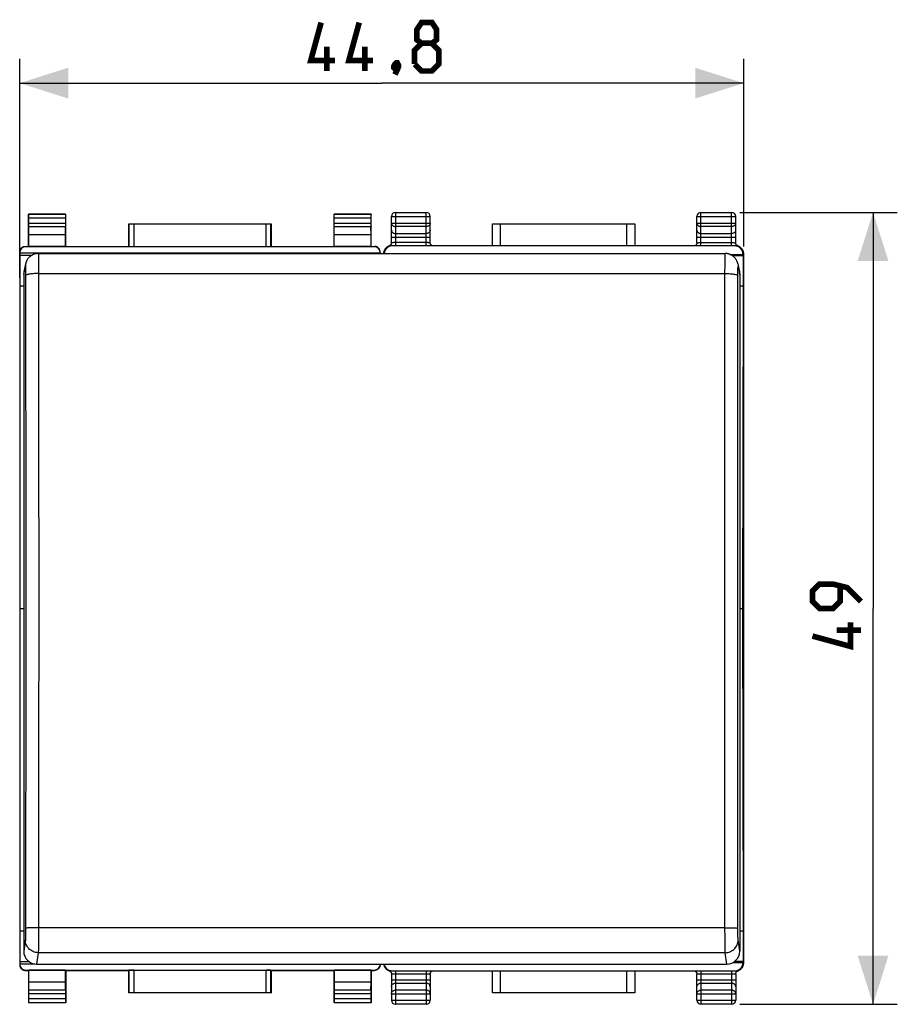
# Model space of a CAD drawing. Units: millimetres. Extents: x -19 to 87, y -24 to 46.
# Drawn here: x 33 to 87, y -24 to 36 of the extents above; entities that cross this region are included whole.
import ezdxf

# ---------------------------------------------------------------- set-up
doc = ezdxf.new("R2010")
doc.units = ezdxf.units.MM
doc.header["$LTSCALE"] = 16.335
doc.layers.get('0').update_dxf_attribs({"linetype": 'CONTINUOUS'})
for name, color, linetype in [('26814000', 7, 'CONTINUOUS'), ('DRAFT', 7, 'CONTINUOUS'), ('RACCORDO', 7, 'CONTINUOUS')]:
    doc.layers.add(name, color=color, linetype=linetype)
doc.styles.get("Standard").update_dxf_attribs({"font": 'txt', "width": 0.8})
doc.dimstyles.new('DIMSTYLE_1', dxfattribs={"dimtxt": 3, "dimasz": 3, "dimexe": 1.5, "dimexo": 0.5, "dimgap": 0.75, "dimtad": 1, "dimtxsty": 'STANDARD', "dimblk": '_FILLED', "dimblk1": '_FILLED', "dimblk2": '_FILLED', "dimcen": 0.09, "dimazin": 2, "dimtfac": 1, "dimtofl": 0, "dimtmove": 0, "dimatfit": 3, "dimldrblk": '_FILLED', "dimfxl": 1, "dimtolj": 1, "dimarcsym": 0})

# ---------------------------------------------------------------- blocks, each defined once
blk = doc.blocks.new('_FILLED')
at = {"color": 0, "linetype": 'BYBLOCK'}
blk.add_solid([(0, 0), (-1, 0.317), (-1, -0.317)], dxfattribs=at)
blk = doc.blocks.new('*D2')
at = {"color": 7, "linetype": 'CONTINUOUS'}
for p, q in [((32.6, 20.454), (32.6, 34)), ((77.4, 22.382), (77.4, 34)), ((32.6, 32.5), (55, 32.5)), ((77.4, 32.5), (55, 32.5))]:
    blk.add_line(p, q, dxfattribs=at)
at = {"color": 7, "linetype": 'CONTINUOUS', "xscale": 3, "yscale": 3, "zscale": 3, "rotation": 180}
blk.add_blockref('_FILLED', (32.6, 32.5), dxfattribs=at)
at = {"color": 7, "linetype": 'CONTINUOUS', "xscale": 3, "yscale": 3, "zscale": 3}
blk.add_blockref('_FILLED', (77.4, 32.5), dxfattribs=at)
at = {"color": 7, "linetype": 'CONTINUOUS', "insert": (55, 36.25), "char_height": 3, "width": 13.17857, "attachment_point": 2, "line_spacing_factor": 0.9}
blk.add_mtext('{\\ftxt;\\W0.0001;\\H0.0001;\\~}{\\ftxt;\\W2.9285714286;\\H3.0; }{\\ftxt;\\W0.0001;\\H0.0001;\\~}', dxfattribs=at)
blk = doc.blocks.new('*D3')
at = {"color": 7, "linetype": 'CONTINUOUS'}
for p, q in [((77.15, 24.5), (86.9, 24.5)), ((85.4, 24.5), (85.4, 0)), ((85.4, -24.5), (85.4, 0)), ((77.15, -24.5), (86.9, -24.5))]:
    blk.add_line(p, q, dxfattribs=at)
at = {"color": 7, "linetype": 'CONTINUOUS', "xscale": 3, "yscale": 3, "zscale": 3}
for p, rotation in [((85.4, 24.5), 90), ((85.4, -24.5), 270)]:
    blk.add_blockref('_FILLED', p, dxfattribs=dict(at, rotation=rotation))
at = {"color": 7, "linetype": 'CONTINUOUS', "insert": (81.65, 0), "char_height": 3, "width": 7.07143, "attachment_point": 2, "rotation": 90, "line_spacing_factor": 0.9}
blk.add_mtext('{\\ftxt;\\W0.0001;\\H0.0001;\\~}{\\ftxt;\\W1.5714285714;\\H3.0; }{\\ftxt;\\W0.0001;\\H0.0001;\\~}', dxfattribs=at)

msp = doc.modelspace()

# ---------------------------------------------------------------- linework, layer by layer
at = {"color": 7, "linetype": 'CONTINUOUS', "const_width": 0.35}
for points in [[(52.107, 33.893), (50.607, 33.893), (51.25, 36.25)], [(54.464, 33.893), (52.964, 33.893), (53.607, 36.25)], [(57.464, 34.964), (57.179, 35.179), (57.179, 35.821), (57.464, 36.25), (58.107, 36.25), (58.393, 35.821), (58.393, 35.179), (58.107, 34.964), (58.536, 34.536), (58.536, 33.679), (58.107, 33.25), (57.464, 33.25), (57.036, 33.679)], [(51.607, 33.25), (51.607, 34.75)], [(53.964, 33.25), (53.964, 34.75)], [(57.036, 33.679), (57.036, 34.536), (57.464, 34.964), (58.107, 34.964)], [(55.964, 33.75), (56.036, 33.607), (56.036, 33.536), (55.893, 33.393), (55.821, 33.393), (55.75, 33.464), (55.75, 33.536), (55.821, 33.679), (55.893, 33.75), (55.964, 33.75)], [(56.036, 33.536), (55.964, 33.321), (55.821, 33.036)], [(84.65, 0.429), (83.793, 1.286), (82.936, 1.5), (82.079, 1.5), (81.65, 1.071), (81.65, 0.429), (82.079, 0), (82.936, 0), (83.364, 0.429), (83.364, 1.357)], [(84.007, -0.857), (84.007, -2.357), (81.65, -1.714)], [(84.65, -1.357), (83.15, -1.357)]]:
    msp.add_lwpolyline(points, dxfattribs=at)
at = {"layer": '26814000', "color": 7, "linetype": 'CONTINUOUS'}
for p, q in [((33.15, 22.4), (33.15, 24.4)), ((33.163, 24.387), (33.15, 24.4)), ((33.15, 24.4), (35.45, 24.4)), ((35.437, 24.387), (35.45, 24.4)), ((35.45, 22.4), (35.45, 24.4)), ((52.05, 22.4), (52.05, 24.4)), ((52.063, 24.387), (52.05, 24.4)), ((52.05, 24.4), (54.35, 24.4)), ((54.337, 24.387), (54.35, 24.4)), ((54.35, 22.4), (54.35, 24.4)), ((33.165, 23.844), (33.165, 24.137)), ((35.435, 24.137), (35.435, 23.844)), ((39.35, 22.4), (39.35, 23.8)), ((39.354, 23.796), (39.35, 23.8)), ((39.35, 23.8), (48.15, 23.8)), ((39.654, 23.794), (47.846, 23.794)), ((48.146, 23.796), (48.15, 23.8)), ((48.15, 23.8), (48.15, 22.4)), ((52.065, 23.844), (52.065, 24.137)), ((54.335, 24.137), (54.335, 23.844)), ((33.159, 23.123), (33.164, 23.628)), ((35.441, 23.123), (35.436, 23.628)), ((52.059, 23.123), (52.064, 23.628)), ((54.341, 23.123), (54.336, 23.628)), ((33.159, 22.387), (33.159, 23.123)), ((35.441, 23.123), (33.159, 23.123)), ((35.441, 22.387), (35.441, 23.123)), ((52.059, 22.387), (52.059, 23.123)), ((54.341, 23.123), (52.059, 23.123)), ((54.341, 22.387), (54.341, 23.123)), ((32.6, 22.028), (32.6, -22.028)), ((32.6, 22), (54.9, 22)), ((32.95, 22.4), (33.15, 22.4)), ((54.55, 22.378), (32.95, 22.378)), ((33.15, 22.4), (33.159, 22.387)), ((35.441, 22.387), (33.159, 22.387)), ((35.45, 22.4), (35.441, 22.387)), ((35.45, 22.4), (39.35, 22.4)), ((39.354, 22.394), (39.35, 22.4)), ((39.654, 22.391), (47.846, 22.391)), ((48.146, 22.394), (48.15, 22.4)), ((48.15, 22.4), (52.05, 22.4)), ((52.05, 22.4), (52.059, 22.387)), ((54.341, 22.387), (52.059, 22.387)), ((54.35, 22.4), (54.341, 22.387)), ((54.35, 22.4), (54.55, 22.4)), ((54.9, 22.028), (54.9, 21.959)), ((32.6, 21.859), (33.363, 21.859)), ((32.6, 19.954), (32.85, 19.954)), ((32.6, 0), (32.85, 0)), ((32.6, -19.954), (32.85, -19.954)), ((32.6, -21.859), (33.185, -21.859)), ((32.6, -22), (33.542, -22)), ((32.95, -22.378), (54.55, -22.378)), ((32.95, -22.4), (33.15, -22.4)), ((33.159, -22.387), (33.15, -22.4)), ((33.15, -22.4), (33.15, -24.4)), ((33.159, -23.123), (33.159, -22.387)), ((35.441, -22.387), (33.159, -22.387)), ((35.441, -22.387), (35.45, -22.4)), ((35.441, -23.123), (35.441, -22.387)), ((35.45, -22.4), (39.35, -22.4)), ((35.45, -22.4), (35.45, -24.4)), ((39.354, -22.394), (39.35, -22.4)), ((39.35, -23.8), (39.35, -22.4)), ((39.654, -22.391), (47.846, -22.391)), ((48.146, -22.394), (48.15, -22.4)), ((48.15, -22.4), (52.05, -22.4)), ((48.15, -22.4), (48.15, -23.8)), ((52.059, -22.387), (52.05, -22.4)), ((52.05, -22.4), (52.05, -24.4)), ((54.341, -22.387), (52.059, -22.387)), ((52.059, -23.123), (52.059, -22.387)), ((54.341, -22.387), (54.35, -22.4)), ((54.341, -23.123), (54.341, -22.387)), ((54.35, -22.4), (54.55, -22.4)), ((54.35, -22.4), (54.35, -24.4)), ((54.9, -22.007), (54.9, -22.028)), ((33.164, -23.628), (33.159, -23.123)), ((35.441, -23.123), (33.159, -23.123)), ((35.436, -23.628), (35.441, -23.123)), ((54.341, -23.123), (52.059, -23.123)), ((52.064, -23.628), (52.059, -23.123)), ((54.336, -23.628), (54.341, -23.123)), ((33.165, -24.137), (33.165, -23.844)), ((35.435, -23.844), (35.435, -24.137)), ((39.354, -23.796), (39.35, -23.8)), ((48.15, -23.8), (39.35, -23.8)), ((47.846, -23.794), (39.654, -23.794)), ((48.146, -23.796), (48.15, -23.8)), ((52.065, -24.137), (52.065, -23.844)), ((54.335, -23.844), (54.335, -24.137)), ((33.163, -24.387), (33.15, -24.4)), ((35.45, -24.4), (33.15, -24.4)), ((35.437, -24.387), (35.45, -24.4)), ((52.063, -24.387), (52.05, -24.4)), ((54.35, -24.4), (52.05, -24.4)), ((54.337, -24.387), (54.35, -24.4))]:
    msp.add_line(p, q, dxfattribs=at)
at = {"layer": '26814000', "color": 250, "linetype": 'CONTINUOUS'}
for p, q in [((35.437, 24.387), (33.163, 24.387)), ((54.337, 24.387), (52.063, 24.387)), ((35.435, 24.137), (33.165, 24.137)), ((33.165, 23.844), (35.435, 23.844)), ((39.354, 23.796), (39.354, 22.394)), ((39.654, 23.794), (39.654, 22.391)), ((47.846, 22.391), (47.846, 23.794)), ((48.146, 22.394), (48.146, 23.796)), ((54.335, 24.137), (52.065, 24.137)), ((52.065, 23.844), (54.335, 23.844)), ((33.164, 23.628), (35.436, 23.628)), ((52.064, 23.628), (54.336, 23.628)), ((32.95, 22.378), (32.95, 22.4)), ((54.55, 22.4), (54.55, 22.378)), ((32.95, -22.4), (32.95, -22.378)), ((39.354, -22.394), (39.354, -23.796)), ((39.654, -22.391), (39.654, -23.794)), ((47.846, -23.794), (47.846, -22.391)), ((48.146, -23.796), (48.146, -22.394)), ((54.55, -22.378), (54.55, -22.4)), ((35.436, -23.628), (33.164, -23.628)), ((54.336, -23.628), (52.064, -23.628)), ((35.435, -23.844), (33.165, -23.844)), ((33.165, -24.137), (35.435, -24.137)), ((54.335, -23.844), (52.065, -23.844)), ((52.065, -24.137), (54.335, -24.137)), ((33.163, -24.387), (35.437, -24.387)), ((52.063, -24.387), (54.337, -24.387))]:
    msp.add_line(p, q, dxfattribs=at)
at = {"layer": '26814000', "color": 7, "linetype": 'CONTINUOUS'}
for points in [[(32.6, 22.05), (32.6, 22.068), (32.602, 22.087), (32.604, 22.105), (32.608, 22.123), (32.612, 22.141), (32.617, 22.158), (32.623, 22.175), (32.63, 22.192), (32.638, 22.209), (32.647, 22.225), (32.656, 22.241), (32.667, 22.256), (32.678, 22.27), (32.69, 22.284), (32.703, 22.297), (32.716, 22.31), (32.73, 22.322), (32.744, 22.333), (32.759, 22.344), (32.775, 22.353), (32.791, 22.362), (32.808, 22.37), (32.825, 22.377), (32.842, 22.383), (32.859, 22.388), (32.877, 22.392), (32.895, 22.396), (32.913, 22.398), (32.932, 22.4), (32.95, 22.4)], [(54.9, 22.05), (54.9, 22.068), (54.898, 22.087), (54.896, 22.105), (54.892, 22.123), (54.888, 22.141), (54.883, 22.158), (54.877, 22.175), (54.87, 22.192), (54.862, 22.209), (54.853, 22.225), (54.844, 22.241), (54.833, 22.256), (54.822, 22.27), (54.81, 22.284), (54.797, 22.297), (54.784, 22.31), (54.77, 22.322), (54.756, 22.333), (54.741, 22.344), (54.725, 22.353), (54.709, 22.362), (54.692, 22.37), (54.675, 22.377), (54.658, 22.383), (54.641, 22.388), (54.623, 22.392), (54.605, 22.396), (54.587, 22.398), (54.568, 22.4), (54.55, 22.4)], [(32.6, -22.05), (32.6, -22.068), (32.602, -22.087), (32.604, -22.105), (32.608, -22.123), (32.612, -22.141), (32.617, -22.158), (32.623, -22.175), (32.63, -22.192), (32.638, -22.209), (32.647, -22.225), (32.656, -22.241), (32.667, -22.256), (32.678, -22.27), (32.69, -22.284), (32.703, -22.297), (32.716, -22.31), (32.73, -22.322), (32.744, -22.333), (32.759, -22.344), (32.775, -22.353), (32.791, -22.362), (32.808, -22.37), (32.825, -22.377), (32.842, -22.383), (32.859, -22.388), (32.877, -22.392), (32.895, -22.396), (32.913, -22.398), (32.932, -22.4), (32.95, -22.4)], [(54.9, -22.05), (54.9, -22.068), (54.898, -22.087), (54.896, -22.105), (54.892, -22.123), (54.888, -22.141), (54.883, -22.158), (54.877, -22.175), (54.87, -22.192), (54.862, -22.209), (54.853, -22.225), (54.844, -22.241), (54.833, -22.256), (54.822, -22.27), (54.81, -22.284), (54.797, -22.297), (54.784, -22.31), (54.77, -22.322), (54.756, -22.333), (54.741, -22.344), (54.725, -22.353), (54.709, -22.362), (54.692, -22.37), (54.675, -22.377), (54.658, -22.383), (54.641, -22.388), (54.623, -22.392), (54.605, -22.396), (54.587, -22.398), (54.568, -22.4), (54.55, -22.4)]]:
    msp.add_lwpolyline(points, dxfattribs=at)
for centre, major_axis, ratio, start_param, end_param in [((33.163, 24.137), (0, 0.25), 0.005818, -1.570796, -0.005818), ((35.437, 24.137), (0, 0.25), 0.005818, 0.005818, 1.570796), ((52.063, 24.137), (0, 0.25), 0.005818, -1.570796, -0.005818), ((54.337, 24.137), (0, 0.25), 0.005818, 0.005818, 1.570796), ((33.163, 23.844), (0, 0.25), 0.005818, -2.617994, -1.570796), ((35.437, 23.844), (0, 0.25), 0.005818, -4.712389, -3.665191), ((39.654, 23.796), (0.3, 0), 0.005818, -3.135775, -1.570796), ((47.846, 23.796), (0.3, 0), 0.005818, -1.570796, -0.005818), ((52.063, 23.844), (0, 0.25), 0.005818, -2.617994, -1.570796), ((54.337, 23.844), (0, 0.25), 0.005818, -4.712389, -3.665191), ((32.95, 22.028), (0, 0.35), 0.999962, 0, 1.570796), ((39.654, 22.394), (0.3, 0), 0.008727, -3.135775, -1.570796), ((47.846, 22.394), (0.3, 0), 0.008727, -1.570796, -0.005818), ((54.55, 22.028), (0, -0.35), 0.999962, 7.853982, 9.424778), ((32.95, -22.028), (0, 0.35), 0.999962, 7.853982, 9.424778), ((39.654, -22.394), (0.3, 0), 0.008727, 1.570796, 3.135775), ((47.846, -22.394), (0.3, 0), 0.008727, 0.005818, 1.570796), ((54.55, -22.028), (0, -0.35), 0.999962, 0, 1.570796), ((33.163, -23.844), (0, 0.25), 0.005818, -1.570796, -0.523599), ((35.437, -23.844), (0, 0.25), 0.005818, 0.523599, 1.570796), ((52.063, -23.844), (0, 0.25), 0.005818, -1.570796, -0.523599), ((54.337, -23.844), (0, 0.25), 0.005818, 0.523599, 1.570796), ((33.163, -24.137), (0, 0.25), 0.005818, -3.135775, -1.570796), ((35.437, -24.137), (0, 0.25), 0.005818, -4.712389, -3.14741), ((39.654, -23.796), (0.3, 0), 0.005818, 1.570796, 3.135775), ((47.846, -23.796), (0.3, 0), 0.005818, 0.005818, 1.570796), ((52.063, -24.137), (0, 0.25), 0.005818, -3.135775, -1.570796), ((54.337, -24.137), (0, 0.25), 0.005818, -4.712389, -3.14741)]:
    msp.add_ellipse(centre, major_axis=major_axis, ratio=ratio, start_param=start_param, end_param=end_param, dxfattribs=at)
at = {"layer": 'DRAFT', "color": 7, "linetype": 'CONTINUOUS'}
for p, q in [((76.539, 21.905), (77.348, 21.905)), ((76.692, 21.825), (77.359, 21.825)), ((77.348, 21.905), (77.359, 21.825)), ((77.359, 21.825), (77.359, 19.954)), ((77.15, 19.954), (77.359, 19.954)), ((77.359, 19.954), (77.316, 0)), ((77.15, 0), (77.316, 0)), ((77.316, 0), (77.359, -19.954)), ((77.15, -19.954), (77.359, -19.954)), ((77.359, -19.954), (77.359, -21.825)), ((76.742, -21.905), (77.348, -21.905)), ((76.859, -21.825), (77.359, -21.825)), ((77.359, -21.825), (77.348, -21.905))]:
    msp.add_line(p, q, dxfattribs=at)
at = {"layer": 'RACCORDO', "color": 250, "linetype": 'CONTINUOUS'}
for p, q in [((55.85, 24.5), (55.85, 22.435)), ((57.75, 22.435), (57.75, 24.5)), ((74.75, 22.435), (74.75, 24.5)), ((76.65, 22.435), (76.65, 24.5)), ((55.6, 24.25), (58, 24.25)), ((55.6, 23.844), (58, 23.844)), ((62.347, 22.435), (62.347, 23.8)), ((70.153, 23.8), (70.153, 22.435)), ((74.5, 24.25), (76.9, 24.25)), ((74.5, 23.844), (76.9, 23.844)), ((57.75, 23.628), (55.85, 23.628)), ((55.85, 23.195), (57.75, 23.195)), ((76.65, 23.628), (74.75, 23.628)), ((74.75, 23.195), (76.65, 23.195)), ((55.6, 22.978), (58, 22.978)), ((57.75, 22.63), (55.824, 22.63)), ((74.5, 22.978), (76.9, 22.978)), ((74.724, 22.63), (76.65, 22.63)), ((55.12, 21.959), (55.125, 21.992)), ((55.526, 22.434), (55.517, 22.434)), ((55.546, 22.433), (55.526, 22.434)), ((55.588, 22.431), (55.546, 22.433)), ((76.912, 22.431), (76.954, 22.433)), ((77.348, 21.935), (77.353, 21.929)), ((77.37, 21.951), (77.378, 21.941)), ((77.381, 21.915), (77.382, 21.908)), ((77.385, 21.898), (77.4, 21.882)), ((32.85, 20.658), (32.95, 21.158)), ((33.762, 20.717), (76.238, 20.717)), ((77.05, 21.158), (77.15, 20.658)), ((76.238, -19.764), (33.679, -19.764)), ((32.95, -20.512), (32.85, -21.212)), ((77.15, -21.212), (77.05, -20.512)), ((33.75, -21.308), (33.65, -22.007)), ((76.25, -21.308), (33.75, -21.308)), ((76.35, -22.007), (76.25, -21.308)), ((77.348, -21.935), (77.353, -21.929)), ((77.38, -21.926), (77.381, -21.918)), ((77.385, -21.898), (77.382, -21.95)), ((77.385, -21.898), (77.4, -21.882)), ((55.588, -22.431), (55.546, -22.433)), ((55.85, -22.435), (55.85, -24.5)), ((57.75, -22.435), (57.75, -24.5)), ((62.347, -23.8), (62.347, -22.435)), ((70.153, -22.435), (70.153, -23.8)), ((74.75, -22.435), (74.75, -24.5)), ((76.65, -22.435), (76.65, -24.5)), ((76.912, -22.431), (76.956, -22.433)), ((76.956, -22.433), (76.975, -22.434)), ((76.975, -22.434), (76.984, -22.434)), ((76.984, -22.434), (77, -22.435)), ((77.356, -21.94), (77.357, -21.946)), ((77.357, -21.946), (77.358, -21.953)), ((77.36, -21.964), (77.368, -21.954)), ((77.368, -21.954), (77.376, -21.943)), ((77.382, -21.95), (77.375, -21.992)), ((77.376, -21.943), (77.378, -21.941)), ((55.6, -22.978), (58, -22.978)), ((57.776, -22.63), (55.85, -22.63)), ((74.5, -22.978), (76.9, -22.978)), ((76.676, -22.63), (74.75, -22.63)), ((55.85, -23.195), (57.75, -23.195)), ((57.75, -23.628), (55.85, -23.628)), ((74.75, -23.195), (76.65, -23.195)), ((76.65, -23.628), (74.75, -23.628)), ((55.6, -23.844), (58, -23.844)), ((55.6, -24.25), (58, -24.25)), ((74.5, -23.844), (76.9, -23.844)), ((74.5, -24.25), (76.9, -24.25))]:
    msp.add_line(p, q, dxfattribs=at)
at = {"layer": 'RACCORDO', "color": 7, "linetype": 'CONTINUOUS'}
for p, q in [((55.85, 24.5), (57.75, 24.5)), ((74.75, 24.5), (76.65, 24.5)), ((55.6, 22.622), (55.6, 24.25)), ((58, 22.622), (58, 24.25)), ((61.847, 22.435), (61.847, 23.8)), ((61.847, 23.8), (70.653, 23.8)), ((70.653, 23.8), (70.653, 22.435)), ((74.5, 22.622), (74.5, 24.25)), ((76.9, 22.622), (76.9, 24.25)), ((58, 22.609), (58, 22.622)), ((76.9, 22.609), (76.9, 22.622)), ((33.751, 21.959), (76.249, 21.959)), ((55.146, 22.094), (55.165, 22.143)), ((55.198, 22.206), (55.185, 22.184)), ((55.213, 22.228), (55.198, 22.206)), ((55.22, 22.238), (55.213, 22.228)), ((55.223, 22.241), (55.22, 22.238)), ((55.236, 22.259), (55.223, 22.241)), ((55.236, 22.26), (55.24, 22.265)), ((55.262, 22.293), (55.24, 22.265)), ((55.261, 22.291), (55.296, 22.328)), ((55.422, 22.414), (55.468, 22.434)), ((76.847, 22.435), (55.653, 22.435)), ((76.988, 22.457), (76.977, 22.464)), ((77.032, 22.434), (77.078, 22.414)), ((77.236, 22.295), (77.202, 22.33)), ((77.259, 22.266), (77.236, 22.295)), ((77.239, 22.291), (77.259, 22.266)), ((77.259, 22.266), (77.264, 22.26)), ((77.264, 22.26), (77.27, 22.251)), ((77.28, 22.238), (77.272, 22.249)), ((77.272, 22.248), (77.278, 22.24)), ((77.312, 22.189), (77.335, 22.143)), ((77.335, 22.143), (77.354, 22.094)), ((77.345, 22.119), (77.337, 22.138)), ((77.352, 22.101), (77.345, 22.119)), ((77.348, 21.935), (77.348, 21.905)), ((77.378, 21.971), (77.377, 21.98)), ((77.4, -21.882), (77.4, 21.882)), ((32.966, 21.314), (32.865, 20.813)), ((77.034, 21.314), (77.135, 20.813)), ((32.85, 20.658), (32.85, -21.212)), ((77.15, 20.658), (77.15, -21.212)), ((77.348, -21.935), (77.348, -21.905)), ((33.65, -22.007), (76.35, -22.007)), ((55.165, -22.143), (55.146, -22.094)), ((55.148, -22.101), (55.155, -22.119)), ((55.155, -22.119), (55.163, -22.138)), ((55.188, -22.189), (55.165, -22.143)), ((55.22, -22.238), (55.228, -22.249)), ((55.228, -22.248), (55.222, -22.24)), ((55.236, -22.26), (55.23, -22.251)), ((55.241, -22.266), (55.236, -22.26)), ((55.241, -22.266), (55.264, -22.295)), ((55.261, -22.291), (55.241, -22.266)), ((55.264, -22.295), (55.298, -22.33)), ((55.468, -22.434), (55.422, -22.414)), ((55.512, -22.457), (55.523, -22.464)), ((55.653, -22.435), (76.847, -22.435)), ((61.847, -23.8), (61.847, -22.435)), ((70.653, -22.435), (70.653, -23.8)), ((77.215, -22.31), (77.174, -22.343)), ((77.251, -22.276), (77.262, -22.262)), ((77.266, -22.257), (77.262, -22.262)), ((77.281, -22.237), (77.266, -22.257)), ((77.378, -21.972), (77.378, -21.97)), ((55.6, -22.609), (55.6, -22.622)), ((55.6, -22.622), (55.6, -24.25)), ((58, -22.622), (58, -24.25)), ((74.5, -22.609), (74.5, -22.622)), ((74.5, -24.25), (74.5, -22.622)), ((76.9, -22.622), (76.9, -24.25)), ((70.653, -23.8), (61.847, -23.8)), ((57.75, -24.5), (55.85, -24.5)), ((76.65, -24.5), (74.75, -24.5))]:
    msp.add_line(p, q, dxfattribs=at)
at = {"layer": 'RACCORDO', "color": 250, "linetype": 'CONTINUOUS'}
for points in [[(55.6, 23.844), (55.602, 23.816), (55.608, 23.789), (55.619, 23.762), (55.633, 23.736), (55.651, 23.713), (55.673, 23.691), (55.698, 23.673), (55.725, 23.657), (55.754, 23.644), (55.785, 23.635), (55.817, 23.63), (55.85, 23.628)], [(58, 23.844), (57.998, 23.816), (57.992, 23.789), (57.981, 23.762), (57.967, 23.736), (57.949, 23.713), (57.927, 23.691), (57.902, 23.673), (57.875, 23.657), (57.846, 23.644), (57.815, 23.635), (57.783, 23.63), (57.75, 23.628)], [(74.5, 23.844), (74.502, 23.816), (74.508, 23.789), (74.519, 23.762), (74.533, 23.736), (74.551, 23.713), (74.573, 23.691), (74.598, 23.673), (74.625, 23.657), (74.654, 23.644), (74.685, 23.635), (74.717, 23.63), (74.75, 23.628)], [(76.9, 23.844), (76.898, 23.816), (76.892, 23.789), (76.881, 23.762), (76.867, 23.736), (76.849, 23.713), (76.827, 23.691), (76.802, 23.673), (76.775, 23.657), (76.746, 23.644), (76.715, 23.635), (76.683, 23.63), (76.65, 23.628)], [(55.6, 23.411), (55.602, 23.383), (55.609, 23.355), (55.619, 23.328), (55.633, 23.303), (55.652, 23.28), (55.673, 23.258), (55.698, 23.24), (55.725, 23.224), (55.754, 23.211), (55.785, 23.202), (55.817, 23.197), (55.85, 23.195)], [(58, 23.411), (57.998, 23.383), (57.991, 23.355), (57.981, 23.328), (57.967, 23.303), (57.948, 23.28), (57.927, 23.258), (57.902, 23.24), (57.875, 23.224), (57.846, 23.211), (57.815, 23.202), (57.783, 23.197), (57.75, 23.195)], [(74.5, 23.411), (74.502, 23.383), (74.509, 23.355), (74.519, 23.328), (74.533, 23.303), (74.552, 23.28), (74.573, 23.258), (74.598, 23.24), (74.625, 23.224), (74.654, 23.211), (74.685, 23.202), (74.717, 23.197), (74.75, 23.195)], [(76.9, 23.411), (76.898, 23.383), (76.891, 23.355), (76.881, 23.328), (76.867, 23.303), (76.848, 23.28), (76.827, 23.258), (76.802, 23.24), (76.775, 23.224), (76.746, 23.211), (76.715, 23.202), (76.683, 23.197), (76.65, 23.195)], [(55.824, 22.63), (55.798, 22.63), (55.772, 22.629), (55.748, 22.629), (55.725, 22.629), (55.703, 22.628), (55.683, 22.628), (55.664, 22.627), (55.648, 22.626), (55.634, 22.626), (55.622, 22.625), (55.612, 22.624), (55.606, 22.624), (55.601, 22.623), (55.6, 22.622)], [(57.952, 22.626), (57.936, 22.627), (57.917, 22.628), (57.897, 22.628), (57.875, 22.629), (57.852, 22.629), (57.828, 22.629), (57.802, 22.63), (57.776, 22.63), (57.75, 22.63)], [(58, 22.622), (57.999, 22.623), (57.994, 22.624), (57.988, 22.624), (57.978, 22.625), (57.966, 22.626), (57.952, 22.626)], [(74.5, 22.622), (74.501, 22.623), (74.506, 22.624), (74.512, 22.624), (74.522, 22.625), (74.534, 22.626), (74.548, 22.626)], [(74.548, 22.626), (74.565, 22.627), (74.583, 22.628), (74.603, 22.628), (74.625, 22.629), (74.648, 22.629), (74.672, 22.629), (74.698, 22.63), (74.724, 22.63)], [(76.65, 22.63), (76.676, 22.63), (76.702, 22.63), (76.728, 22.629), (76.752, 22.629), (76.775, 22.629), (76.797, 22.628), (76.817, 22.628), (76.835, 22.627), (76.852, 22.626), (76.866, 22.626), (76.878, 22.625), (76.888, 22.624), (76.894, 22.624), (76.899, 22.623), (76.9, 22.622)], [(33.751, 21.959), (33.752, 21.955), (33.753, 21.94), (33.754, 21.915), (33.755, 21.881), (33.756, 21.836), (33.757, 21.782), (33.757, 21.72), (33.758, 21.648), (33.759, 21.569), (33.76, 21.482), (33.76, 21.388), (33.761, 21.288), (33.761, 21.182), (33.761, 21.071), (33.762, 20.956), (33.762, 20.838), (33.766, 17.37)], [(55.517, 22.434), (55.508, 22.435), (55.5, 22.435), (55.493, 22.435), (55.487, 22.435), (55.482, 22.435), (55.478, 22.435), (55.474, 22.435), (55.472, 22.435), (55.47, 22.435), (55.469, 22.434)], [(76.238, 20.838), (76.238, 20.956), (76.239, 21.071), (76.239, 21.182), (76.239, 21.288), (76.24, 21.388), (76.24, 21.482), (76.241, 21.569), (76.242, 21.648), (76.243, 21.72), (76.243, 21.782), (76.244, 21.836), (76.245, 21.881), (76.246, 21.915), (76.247, 21.94), (76.248, 21.955), (76.249, 21.959)], [(76.954, 22.433), (76.975, 22.434), (76.984, 22.434)], [(76.984, 22.434), (76.993, 22.435), (77, 22.435), (77.007, 22.435), (77.013, 22.435), (77.018, 22.435), (77.022, 22.435), (77.026, 22.435), (77.028, 22.435), (77.03, 22.435), (77.031, 22.434)], [(77.353, 21.929), (77.354, 21.929), (77.354, 21.929), (77.355, 21.93), (77.355, 21.932), (77.355, 21.934), (77.356, 21.937), (77.356, 21.939), (77.357, 21.942), (77.357, 21.948)], [(77.357, 21.948), (77.358, 21.953), (77.358, 21.955), (77.358, 21.957), (77.359, 21.959), (77.359, 21.96), (77.359, 21.962), (77.359, 21.962), (77.359, 21.963), (77.36, 21.964), (77.36, 21.964), (77.36, 21.964), (77.36, 21.964), (77.36, 21.964)], [(77.36, 21.964), (77.362, 21.962), (77.37, 21.951)], [(77.375, 21.992), (77.382, 21.95), (77.385, 21.898)], [(77.378, 21.941), (77.378, 21.94), (77.378, 21.94), (77.378, 21.94), (77.378, 21.939), (77.379, 21.938), (77.379, 21.937), (77.379, 21.936), (77.379, 21.935), (77.379, 21.934), (77.379, 21.932), (77.38, 21.931), (77.38, 21.929), (77.38, 21.927)], [(77.38, 21.927), (77.381, 21.918), (77.381, 21.915)], [(77.382, 21.908), (77.383, 21.905), (77.383, 21.903), (77.383, 21.901), (77.384, 21.9), (77.384, 21.899), (77.385, 21.898)], [(32.966, 21.314), (32.955, 21.241), (32.95, 21.158)], [(32.95, 21.158), (32.951, 21.161), (32.952, 21.159), (32.953, 21.152), (32.954, 21.14), (32.955, 21.124), (32.956, 21.103), (32.957, 21.078), (32.958, 21.049), (32.958, 21.016), (32.959, 20.979), (32.96, 20.938), (32.96, 20.894), (32.961, 20.847), (32.961, 20.797), (32.962, 20.746), (32.962, 20.693), (32.962, 20.638)], [(33.762, 20.717), (33.679, 20.716), (33.598, 20.714), (33.517, 20.71), (33.44, 20.705), (33.366, 20.698), (33.296, 20.691), (33.232, 20.682), (33.173, 20.672), (33.12, 20.661), (33.074, 20.649), (33.035, 20.636), (33.005, 20.623), (32.982, 20.609), (32.968, 20.595), (32.962, 20.581)], [(76.234, -16.372), (76.231, -12.983), (76.229, -9.595), (76.227, -6.211), (76.226, -2.829), (76.226, 0.549), (76.226, 3.923), (76.227, 7.292), (76.229, 10.657), (76.231, 14.016), (76.234, 17.37), (76.238, 20.838)], [(76.238, 20.717), (76.321, 20.716), (76.402, 20.714), (76.483, 20.71), (76.56, 20.705), (76.634, 20.698), (76.704, 20.691), (76.768, 20.682), (76.827, 20.672), (76.88, 20.661), (76.926, 20.649), (76.965, 20.636), (76.995, 20.623), (77.018, 20.609), (77.032, 20.595), (77.038, 20.581)], [(77.034, 21.314), (77.045, 21.241), (77.05, 21.158)], [(77.034, 17.242), (77.038, 20.638), (77.038, 20.693), (77.038, 20.746), (77.039, 20.797), (77.039, 20.847), (77.04, 20.894), (77.04, 20.938), (77.041, 20.979), (77.042, 21.016), (77.042, 21.049), (77.043, 21.078), (77.044, 21.103), (77.045, 21.124), (77.046, 21.14), (77.047, 21.152), (77.048, 21.159), (77.049, 21.161), (77.05, 21.158)], [(32.962, 20.638), (32.966, 17.242), (32.969, 13.897), (32.971, 10.548), (32.973, 7.192), (32.974, 3.831), (32.974, 0.467), (32.974, -2.902), (32.973, -6.275), (32.971, -9.65), (32.969, -13.028), (32.966, -16.409)], [(33.766, 17.37), (33.769, 14.016), (33.771, 10.657), (33.773, 7.292), (33.774, 3.923), (33.774, 0.549), (33.774, -2.829), (33.773, -6.211), (33.771, -9.595), (33.769, -12.983), (33.766, -16.372), (33.762, -19.888)], [(77.038, -19.85), (77.034, -16.409), (77.031, -13.028), (77.029, -9.65), (77.027, -6.275), (77.026, -2.902), (77.026, 0.467), (77.026, 3.831), (77.027, 7.192), (77.029, 10.548), (77.031, 13.897), (77.034, 17.242)], [(32.966, -16.409), (32.962, -19.85), (32.962, -19.907), (32.962, -19.963), (32.961, -20.019), (32.961, -20.074), (32.96, -20.127), (32.96, -20.178), (32.959, -20.226), (32.958, -20.272), (32.958, -20.314), (32.957, -20.353), (32.956, -20.389), (32.955, -20.42), (32.954, -20.447), (32.953, -20.471), (32.952, -20.489), (32.951, -20.503), (32.95, -20.512)], [(76.25, -21.308), (76.249, -21.288), (76.248, -21.258), (76.247, -21.218), (76.246, -21.168), (76.245, -21.11), (76.244, -21.042), (76.243, -20.966), (76.243, -20.883), (76.242, -20.792), (76.241, -20.695), (76.24, -20.591), (76.24, -20.483), (76.239, -20.37), (76.239, -20.253), (76.239, -20.133), (76.238, -20.011), (76.238, -19.888), (76.234, -16.372)], [(33.679, -19.764), (33.598, -19.764), (33.517, -19.765), (33.44, -19.766), (33.366, -19.767), (33.296, -19.769), (33.232, -19.771), (33.173, -19.773), (33.12, -19.775), (33.074, -19.777), (33.035, -19.78), (33.005, -19.783), (32.982, -19.786), (32.968, -19.789), (32.962, -19.792)], [(33.762, -19.888), (33.762, -20.011), (33.761, -20.133), (33.761, -20.253), (33.761, -20.37), (33.76, -20.483), (33.76, -20.591), (33.759, -20.695), (33.758, -20.792), (33.757, -20.883), (33.757, -20.966), (33.756, -21.042), (33.755, -21.11), (33.754, -21.168), (33.753, -21.218), (33.752, -21.258), (33.751, -21.288), (33.75, -21.308)], [(76.238, -19.764), (76.321, -19.764), (76.402, -19.764), (76.483, -19.765), (76.56, -19.766), (76.634, -19.767), (76.704, -19.769), (76.768, -19.771), (76.827, -19.773), (76.88, -19.775), (76.926, -19.777), (76.965, -19.78), (76.995, -19.783), (77.018, -19.786), (77.032, -19.789), (77.038, -19.792)], [(77.05, -20.512), (77.049, -20.503), (77.048, -20.489), (77.047, -20.471), (77.046, -20.447), (77.045, -20.42), (77.044, -20.389), (77.043, -20.353), (77.042, -20.314), (77.042, -20.272), (77.041, -20.226), (77.04, -20.178), (77.04, -20.127), (77.039, -20.074), (77.039, -20.019), (77.038, -19.963), (77.038, -19.907), (77.038, -19.85)], [(33.75, -21.308), (33.666, -21.303), (33.584, -21.29), (33.503, -21.268), (33.425, -21.239), (33.35, -21.201), (33.28, -21.155), (33.215, -21.103), (33.156, -21.044), (33.103, -20.979), (33.057, -20.909), (33.019, -20.835), (32.989, -20.758), (32.968, -20.677), (32.955, -20.595), (32.95, -20.512)], [(76.25, -21.308), (76.334, -21.303), (76.416, -21.29), (76.497, -21.268), (76.575, -21.239), (76.65, -21.201), (76.72, -21.155), (76.785, -21.103), (76.844, -21.044), (76.897, -20.979), (76.943, -20.909), (76.981, -20.835), (77.011, -20.758), (77.032, -20.677), (77.045, -20.595), (77.05, -20.512)], [(77.353, -21.929), (77.354, -21.929), (77.354, -21.93), (77.355, -21.931), (77.355, -21.933), (77.356, -21.935), (77.356, -21.938), (77.356, -21.94)], [(77.378, -21.941), (77.378, -21.94), (77.378, -21.94), (77.378, -21.939), (77.379, -21.939), (77.379, -21.938), (77.379, -21.937), (77.379, -21.935), (77.379, -21.934), (77.38, -21.932), (77.38, -21.93), (77.38, -21.926)], [(77.381, -21.918), (77.382, -21.912), (77.382, -21.909), (77.382, -21.907), (77.383, -21.904), (77.383, -21.902), (77.384, -21.9), (77.384, -21.899), (77.385, -21.898)], [(55.516, -22.434), (55.507, -22.435), (55.5, -22.435), (55.493, -22.435), (55.487, -22.435), (55.482, -22.435), (55.478, -22.435), (55.474, -22.435), (55.472, -22.435), (55.47, -22.435), (55.469, -22.434)], [(55.546, -22.433), (55.525, -22.434), (55.516, -22.434)], [(77, -22.435), (77.007, -22.435), (77.013, -22.435), (77.018, -22.435), (77.022, -22.435), (77.026, -22.435), (77.028, -22.435), (77.03, -22.434), (77.031, -22.434)], [(77.341, -22.101), (77.318, -22.148), (77.289, -22.192), (77.256, -22.232), (77.253, -22.236)], [(77.36, -21.964), (77.358, -22.015), (77.35, -22.065), (77.337, -22.115), (77.32, -22.162), (77.297, -22.208), (77.27, -22.251), (77.264, -22.26)], [(77.358, -21.953), (77.358, -21.955), (77.358, -21.957), (77.359, -21.959), (77.359, -21.96), (77.359, -21.962), (77.359, -21.963), (77.359, -21.963), (77.36, -21.964), (77.36, -21.964), (77.36, -21.964), (77.36, -21.964), (77.36, -21.964)], [(55.85, -22.63), (55.824, -22.63), (55.798, -22.63), (55.772, -22.629), (55.748, -22.629), (55.725, -22.629), (55.703, -22.628), (55.683, -22.628), (55.665, -22.627), (55.648, -22.626), (55.634, -22.626), (55.622, -22.625), (55.612, -22.624), (55.606, -22.624), (55.601, -22.623), (55.6, -22.622)], [(57.952, -22.626), (57.935, -22.627), (57.917, -22.628), (57.897, -22.628), (57.875, -22.629), (57.852, -22.629), (57.828, -22.629), (57.802, -22.63), (57.776, -22.63)], [(58, -22.622), (57.999, -22.623), (57.994, -22.624), (57.988, -22.624), (57.978, -22.625), (57.966, -22.626), (57.952, -22.626)], [(74.75, -22.63), (74.724, -22.63), (74.698, -22.63), (74.672, -22.629), (74.648, -22.629), (74.625, -22.629), (74.603, -22.628), (74.583, -22.628), (74.565, -22.627), (74.548, -22.626), (74.534, -22.626), (74.522, -22.625), (74.512, -22.624), (74.506, -22.624), (74.501, -22.623), (74.5, -22.622)], [(76.852, -22.626), (76.835, -22.627), (76.817, -22.628), (76.797, -22.628), (76.775, -22.629), (76.752, -22.629), (76.728, -22.629), (76.702, -22.63), (76.676, -22.63)], [(76.9, -22.622), (76.899, -22.623), (76.894, -22.624), (76.888, -22.624), (76.878, -22.625), (76.866, -22.626), (76.852, -22.626)], [(55.6, -23.411), (55.602, -23.383), (55.609, -23.355), (55.619, -23.328), (55.633, -23.303), (55.652, -23.28), (55.673, -23.258), (55.698, -23.24), (55.725, -23.224), (55.754, -23.211), (55.785, -23.202), (55.817, -23.197), (55.85, -23.195)], [(55.6, -23.844), (55.602, -23.816), (55.609, -23.788), (55.619, -23.761), (55.633, -23.736), (55.652, -23.713), (55.673, -23.691), (55.698, -23.673), (55.725, -23.657), (55.754, -23.644), (55.785, -23.635), (55.817, -23.63), (55.85, -23.628)], [(58, -23.411), (57.998, -23.383), (57.991, -23.355), (57.981, -23.328), (57.967, -23.303), (57.948, -23.28), (57.927, -23.258), (57.902, -23.24), (57.875, -23.224), (57.846, -23.211), (57.815, -23.202), (57.783, -23.197), (57.75, -23.195)], [(58, -23.844), (57.998, -23.816), (57.992, -23.789), (57.981, -23.762), (57.967, -23.736), (57.949, -23.713), (57.927, -23.691), (57.902, -23.673), (57.875, -23.657), (57.846, -23.644), (57.815, -23.635), (57.783, -23.63), (57.75, -23.628)], [(74.5, -23.411), (74.502, -23.383), (74.509, -23.355), (74.519, -23.328), (74.533, -23.303), (74.552, -23.28), (74.573, -23.258), (74.598, -23.24), (74.625, -23.224), (74.654, -23.211), (74.685, -23.202), (74.717, -23.197), (74.75, -23.195)], [(74.5, -23.844), (74.502, -23.816), (74.508, -23.789), (74.519, -23.762), (74.533, -23.736), (74.551, -23.713), (74.573, -23.691), (74.598, -23.673), (74.625, -23.657), (74.654, -23.644), (74.685, -23.635), (74.717, -23.63), (74.75, -23.628)], [(76.9, -23.411), (76.898, -23.383), (76.891, -23.355), (76.881, -23.328), (76.867, -23.303), (76.848, -23.28), (76.827, -23.258), (76.802, -23.24), (76.775, -23.224), (76.746, -23.211), (76.715, -23.202), (76.683, -23.197), (76.65, -23.195)], [(76.9, -23.844), (76.898, -23.816), (76.891, -23.788), (76.881, -23.761), (76.867, -23.736), (76.848, -23.713), (76.827, -23.691), (76.802, -23.673), (76.775, -23.657), (76.746, -23.644), (76.715, -23.635), (76.683, -23.63), (76.65, -23.628)]]:
    msp.add_lwpolyline(points, dxfattribs=at)
at = {"layer": 'RACCORDO', "color": 7, "linetype": 'CONTINUOUS'}
for points in [[(55.589, 22.558), (55.584, 22.543), (55.577, 22.529), (55.569, 22.515), (55.561, 22.503), (55.552, 22.491), (55.542, 22.481), (55.532, 22.471), (55.521, 22.463)], [(55.6, 22.622), (55.599, 22.606), (55.597, 22.59), (55.594, 22.573), (55.589, 22.558)], [(58.129, 22.435), (58.119, 22.439), (58.108, 22.444), (58.097, 22.451), (58.086, 22.458), (58.075, 22.466), (58.064, 22.475), (58.054, 22.485), (58.045, 22.496), (58.036, 22.508), (58.028, 22.52), (58.021, 22.533), (58.014, 22.547), (58.009, 22.562), (58.005, 22.577), (58.002, 22.593), (58, 22.609)], [(74.491, 22.562), (74.485, 22.547), (74.479, 22.532), (74.471, 22.518), (74.462, 22.505), (74.453, 22.493), (74.443, 22.482), (74.432, 22.472), (74.421, 22.463), (74.409, 22.455), (74.398, 22.448), (74.386, 22.442), (74.375, 22.436), (74.37, 22.435)], [(74.5, 22.622), (74.5, 22.613), (74.498, 22.596), (74.495, 22.579), (74.491, 22.562)], [(76.977, 22.464), (76.967, 22.473), (76.957, 22.482), (76.948, 22.492), (76.94, 22.502), (76.932, 22.513), (76.925, 22.525), (76.919, 22.538), (76.913, 22.551), (76.908, 22.565), (76.905, 22.579), (76.902, 22.594), (76.9, 22.609)], [(33.751, 21.959), (33.732, 21.959), (33.692, 21.957), (33.652, 21.953), (33.613, 21.947), (33.574, 21.939), (33.537, 21.93), (33.5, 21.919), (33.464, 21.906), (33.429, 21.892), (33.396, 21.876), (33.363, 21.859), (33.332, 21.841), (33.302, 21.821), (33.273, 21.801), (33.245, 21.779), (33.219, 21.757), (33.194, 21.733), (33.17, 21.709), (33.148, 21.685), (33.126, 21.659), (33.107, 21.633), (33.088, 21.607), (33.071, 21.58), (33.055, 21.553), (33.04, 21.526), (33.027, 21.499), (33.014, 21.472), (33.003, 21.444), (32.994, 21.417), (32.985, 21.391), (32.977, 21.364), (32.971, 21.338), (32.966, 21.314)], [(55.148, 22.099), (55.142, 22.08), (55.137, 22.061), (55.133, 22.044), (55.13, 22.028), (55.127, 22.015), (55.125, 22.003), (55.124, 21.993), (55.123, 21.985), (55.122, 21.97)], [(55.123, 21.959), (55.125, 21.993), (55.133, 22.044), (55.146, 22.094)], [(55.14, 21.964), (55.142, 22.015), (55.15, 22.065), (55.163, 22.115), (55.18, 22.162), (55.203, 22.208), (55.23, 22.251), (55.236, 22.26)], [(55.164, 22.141), (55.155, 22.119), (55.148, 22.099)], [(55.185, 22.184), (55.174, 22.162), (55.164, 22.141)], [(55.165, 22.143), (55.188, 22.189), (55.216, 22.233), (55.22, 22.238)], [(55.414, 22.41), (55.372, 22.386), (55.332, 22.359), (55.296, 22.327), (55.262, 22.293)], [(55.296, 22.328), (55.335, 22.361), (55.377, 22.39), (55.422, 22.414)], [(55.469, 22.434), (55.458, 22.43), (55.414, 22.41)], [(55.521, 22.463), (55.51, 22.455), (55.499, 22.448), (55.488, 22.442), (55.477, 22.437), (55.469, 22.434)], [(77.034, 21.314), (77.029, 21.338), (77.023, 21.362), (77.016, 21.386), (77.009, 21.411), (77, 21.436), (76.99, 21.462), (76.979, 21.487), (76.967, 21.513), (76.953, 21.538), (76.939, 21.564), (76.924, 21.589), (76.908, 21.613), (76.89, 21.638), (76.872, 21.661), (76.852, 21.684), (76.832, 21.707), (76.81, 21.729), (76.788, 21.751), (76.764, 21.771), (76.739, 21.791), (76.714, 21.81), (76.687, 21.829), (76.659, 21.846), (76.63, 21.863), (76.6, 21.878), (76.57, 21.892), (76.538, 21.905), (76.506, 21.917), (76.473, 21.927), (76.439, 21.936), (76.404, 21.944), (76.368, 21.95), (76.332, 21.955), (76.295, 21.958), (76.258, 21.959), (76.249, 21.959)], [(77.03, 22.435), (77.02, 22.439), (77.009, 22.444), (76.998, 22.45), (76.988, 22.457)], [(77.081, 22.413), (77.036, 22.432), (77.03, 22.435)], [(77.078, 22.414), (77.123, 22.39), (77.165, 22.361), (77.204, 22.328), (77.239, 22.291)], [(77.202, 22.33), (77.164, 22.361), (77.124, 22.389), (77.081, 22.413)], [(77.272, 22.249), (77.264, 22.259), (77.264, 22.26)], [(77.27, 22.251), (77.297, 22.208), (77.32, 22.162), (77.337, 22.115), (77.35, 22.065), (77.358, 22.015), (77.36, 21.964)], [(77.28, 22.238), (77.284, 22.233), (77.312, 22.189)], [(77.337, 22.138), (77.329, 22.157), (77.319, 22.176), (77.308, 22.195), (77.296, 22.214), (77.283, 22.233)], [(77.373, 22.011), (77.372, 22.022), (77.369, 22.036), (77.366, 22.05), (77.362, 22.066), (77.357, 22.083), (77.352, 22.101)], [(77.354, 22.094), (77.367, 22.044), (77.375, 21.993), (77.378, 21.941)], [(77.376, 21.993), (77.375, 22.001), (77.373, 22.011)], [(77.377, 21.98), (77.377, 21.986), (77.376, 21.993)], [(77.377, 21.98), (77.378, 21.977), (77.378, 21.972), (77.378, 21.97), (77.378, 21.971)], [(55.126, -22.007), (55.127, -22.011), (55.128, -22.022), (55.131, -22.036), (55.134, -22.05), (55.138, -22.066), (55.143, -22.083), (55.148, -22.101)], [(55.146, -22.094), (55.133, -22.044), (55.127, -22.007)], [(55.23, -22.251), (55.203, -22.208), (55.18, -22.162), (55.163, -22.115), (55.15, -22.065), (55.142, -22.015), (55.142, -22.007)], [(55.163, -22.138), (55.171, -22.157), (55.181, -22.176), (55.192, -22.195), (55.204, -22.214), (55.217, -22.233)], [(55.22, -22.238), (55.216, -22.233), (55.188, -22.189)], [(55.228, -22.249), (55.236, -22.259), (55.236, -22.26)], [(55.422, -22.414), (55.377, -22.39), (55.335, -22.361), (55.296, -22.328), (55.261, -22.291)], [(55.298, -22.33), (55.336, -22.361), (55.376, -22.389), (55.419, -22.413)], [(55.419, -22.413), (55.464, -22.432), (55.47, -22.435)], [(55.47, -22.435), (55.48, -22.439), (55.491, -22.444), (55.502, -22.45), (55.512, -22.457)], [(55.523, -22.464), (55.533, -22.473), (55.543, -22.482), (55.552, -22.492), (55.56, -22.502), (55.568, -22.513), (55.575, -22.525), (55.581, -22.538), (55.587, -22.551), (55.592, -22.565), (55.595, -22.579), (55.598, -22.594), (55.6, -22.609)], [(58.009, -22.562), (58.015, -22.547), (58.021, -22.532), (58.029, -22.518), (58.038, -22.505), (58.047, -22.493), (58.057, -22.482), (58.068, -22.472), (58.079, -22.463), (58.091, -22.455), (58.102, -22.448), (58.114, -22.442), (58.125, -22.436), (58.13, -22.435)], [(74.371, -22.435), (74.38, -22.439), (74.391, -22.444), (74.402, -22.45), (74.412, -22.457), (74.423, -22.464), (74.433, -22.473), (74.443, -22.482), (74.452, -22.492), (74.46, -22.502), (74.468, -22.513), (74.475, -22.525), (74.481, -22.538), (74.487, -22.551), (74.492, -22.565), (74.495, -22.579), (74.498, -22.594), (74.5, -22.609)], [(76.909, -22.562), (76.915, -22.547), (76.921, -22.532), (76.929, -22.518), (76.938, -22.505), (76.947, -22.493), (76.957, -22.482), (76.968, -22.472), (76.979, -22.463)], [(76.979, -22.463), (76.991, -22.455), (77.002, -22.448), (77.014, -22.442), (77.025, -22.436)], [(77.025, -22.436), (77.042, -22.43), (77.063, -22.421)], [(77.063, -22.421), (77.084, -22.411), (77.104, -22.401), (77.124, -22.389), (77.142, -22.377), (77.16, -22.365), (77.177, -22.351), (77.193, -22.337), (77.209, -22.323), (77.224, -22.308), (77.238, -22.292), (77.251, -22.276)], [(77.378, -21.941), (77.375, -21.993), (77.367, -22.044), (77.354, -22.094), (77.335, -22.143), (77.312, -22.189), (77.284, -22.233), (77.281, -22.237)], [(77.281, -22.237), (77.288, -22.226), (77.303, -22.204)], [(77.303, -22.204), (77.316, -22.182), (77.327, -22.16), (77.337, -22.139), (77.346, -22.117), (77.353, -22.097), (77.359, -22.078), (77.364, -22.059), (77.368, -22.042), (77.371, -22.027), (77.373, -22.013), (77.375, -22.002), (77.376, -21.992), (77.377, -21.985), (77.377, -21.979), (77.378, -21.972)], [(58, -22.622), (58, -22.613), (58.002, -22.596), (58.005, -22.579), (58.009, -22.562)], [(76.9, -22.622), (76.9, -22.613), (76.902, -22.596), (76.905, -22.579), (76.909, -22.562)]]:
    msp.add_lwpolyline(points, dxfattribs=at)
for centre, start, end in [((55.85, 24.25), 90, 180), ((57.75, 24.25), 0, 90), ((74.75, 24.25), 90, 180), ((76.65, 24.25), 0, 90), ((55.85, -24.25), 180, 270), ((57.75, -24.25), 270, 360), ((74.75, -24.25), 180, 270), ((76.65, -24.25), 270, 360)]:
    msp.add_arc(centre, 0.25, start, end, dxfattribs=at)
for centre, major_axis, ratio, start_param, end_param in [((55.6, 21.882), (0.354, 0.354), 0.999695, -4.346779, -4.081332), ((55.652, 21.935), (0.354, 0.354), 0.999695, 7.068431, 8.590399), ((76.848, 21.935), (-0.354, 0.354), 0.999695, -2.356347, -0.785246), ((76.9, 21.882), (-0.354, 0.354), 0.999695, -2.356347, -1.931355), ((33.65, 20.658), (0.8, -0.022), 0.994514, 2.972575, 3.169136), ((76.35, 20.658), (0.8, 0.022), 0.994514, -0.027544, 0.169018), ((33.65, -21.212), (0.8, 0.022), 0.994514, 3.114049, 4.684541), ((76.35, -21.212), (0.8, -0.022), 0.994514, -1.542948, 0.027544), ((76.9, -21.882), (0.354, 0.354), 0.999695, -1.205343, -0.785246), ((55.6, -21.882), (0.354, -0.354), 0.999695, -2.10367, -1.931355), ((55.652, -21.935), (0.354, -0.354), 0.999695, -2.210557, -0.785246), ((76.848, -21.935), (-0.354, -0.354), 0.999695, 7.068431, 8.639532), ((76.9, -21.882), (0.354, 0.354), 0.999695, -1.535544, -1.243405)]:
    msp.add_ellipse(centre, major_axis=major_axis, ratio=ratio, start_param=start_param, end_param=end_param, dxfattribs=at)

# ---------------------------------------------------------------- dimensions: what is measured, and where the dimension line sits
at = {"color": 7, "linetype": 'CONTINUOUS'}
dim = msp.add_linear_dim(base=(77.4, 32.5), p1=(32.6, 19.954), p2=(77.4, 21.882), text='{\\ftxt;\\W0.0001;\\H0.0001;\\~}{\\ftxt;\\W2.9285714286;\\H3.0; }{\\ftxt;\\W0.0001;\\H0.0001;\\~}', dimstyle='DIMSTYLE_1', dxfattribs=at)
dim.commit()
dim.dimension.update_dxf_attribs({"geometry": '*D2', "text_midpoint": (54.571, 32.5), "dimtype": 160})
dim = msp.add_linear_dim(base=(85.4, -24.5), p1=(76.65, 24.5), p2=(76.65, -24.5), angle=270, text='{\\ftxt;\\W0.0001;\\H0.0001;\\~}{\\ftxt;\\W1.5714285714;\\H3.0; }{\\ftxt;\\W0.0001;\\H0.0001;\\~}', dimstyle='DIMSTYLE_1', dxfattribs=at)
dim.commit()
dim.dimension.update_dxf_attribs({"geometry": '*D3', "text_midpoint": (85.4, -0.429), "dimtype": 160})

doc.saveas('drawing.dxf')
